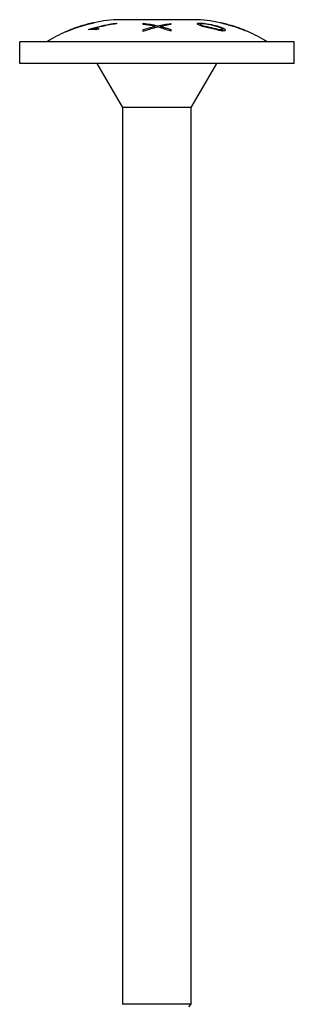
# Model space of a CAD drawing. Units: millimetres. Extents: x -36 to 93, y -391 to 4.
# Drawn here: x -12 to 13, y -86 to 4 of the extents above; entities that cross this region are included whole.
import ezdxf

# ---------------------------------------------------------------- set-up
doc = ezdxf.new("R2010")
doc.units = ezdxf.units.MM

# ---------------------------------------------------------------- blocks, each defined once
blk = doc.blocks.new('SWWZ100x180-Front')
for p, q in [((-5.976, 3.674), (-5.976, 3.666)), ((-3.695, 3.687), (-3.695, 3.63)), ((3.375, 4), (-3.375, 4)), ((-1.25, 3.576), (-1.25, 3.672)), ((1.25, 3.646), (1.25, 3.548)), ((3.926, 3.593), (3.926, 3.469)), ((5.976, 3.674), (5.976, 3.666)), ((-8.024, 3.021), (-8.024, 3.012)), ((-7.241, 3.315), (-7.241, 3.308)), ((-7.123, 3.352), (-7.123, 3.352)), ((-6.99, 3.397), (-6.99, 3.389)), ((-6.205, 3.089), (-6.205, 3.136)), ((-5.65, 3.225), (-5.65, 3.105)), ((-1.25, 2.931), (-1.25, 3.097)), ((-0.204, 3.393), (-0.204, 3.26)), ((0.046, 3.451), (0.046, 3.323)), ((0.303, 3.387), (0.303, 3.264)), ((0.585, 3.316), (0.585, 3.183)), ((1.25, 3.105), (1.25, 2.96)), ((5.972, 3.131), (5.972, 2.982)), ((6.99, 3.397), (6.99, 3.389)), ((7.241, 3.315), (7.241, 3.308)), ((8.024, 3.021), (8.024, 3.013)), ((12.5, 2), (-12.5, 2)), ((-12.5, 0), (-12.5, 2)), ((12.5, 0), (12.5, 2)), ((12.5, 0), (-12.5, 0)), ((-3.125, -4), (-5.434, 0)), ((3.125, -4), (5.434, 0)), ((3.125, -4), (-3.125, -4)), ((-3.125, -85.6), (-3.125, -4)), ((3.125, -85.6), (3.125, -4)), ((-3.05, -85.6), (-3.125, -85.6)), ((-3.087, -85.638), (-3.125, -85.6)), ((-2.546, -85.6), (-3.05, -85.6)), ((-0.937, -85.6), (-2.546, -85.6)), ((0.297, -85.6), (-0.937, -85.6)), ((2.113, -85.6), (0.297, -85.6)), ((2.842, -85.6), (2.113, -85.6)), ((3.125, -85.6), (2.842, -85.6)), ((2.896, -85.829), (3.125, -85.6))]:
    blk.add_line(p, q)
for centre, start, end in [((-3.066, -8.996), 102.93436, 107.56574), ((-3.066, -8.996), 91.36215, 101.79937), ((3.066, -8.996), 78.20055, 88.63785), ((3.066, -8.996), 72.43426, 77.06564), ((-3.066, -8.996), 113.62478, 122.2346), ((-3.066, -8.996), 108.73317, 112.42038), ((3.066, -8.996), 67.57962, 71.26683), ((3.066, -8.996), 57.7654, 66.37522)]:
    blk.add_arc(centre, 13, start, end)
for points, knots in [([(-5.724, 3.729), (-5.724, 3.729), (-5.742, 3.725), (-5.822, 3.705), (-5.874, 3.692), (-5.993, 3.662), (-6.068, 3.643), (-6.22, 3.603), (-6.271, 3.589), (-6.379, 3.56), (-6.435, 3.545), (-6.49, 3.53)], [0, 0, 0, 0, 0.0362017, 0.0362017, 0.0657377, 0.0657377, 0.0884058, 0.0884058, 0.0993381, 0.0993381, 0.1106714, 0.1106714, 0.1106714, 0.1106714]), ([(-6.488, 3.54), (-6.412, 3.56), (-6.339, 3.58), (-6.196, 3.618), (-6.149, 3.63), (-6.07, 3.65), (-6.04, 3.657), (-6.006, 3.666), (-5.995, 3.669), (-5.979, 3.673), (-5.976, 3.674), (-5.976, 3.674)], [0, 0, 0, 0, 0.023673, 0.023673, 0.0480829, 0.0480829, 0.0820636, 0.0820636, 0.1078168, 0.1078168, 0.1339738, 0.1339738, 0.1339738, 0.1339738]), ([(-6.205, 3.136), (-5.592, 3.325), (-4.957, 3.476), (-4.109, 3.626), (-3.902, 3.658), (-3.695, 3.687)], [3.6728077, 3.6728077, 3.6728077, 3.6728077, 3.8533807, 3.8533807, 3.9111499, 3.9111499, 3.9111499, 3.9111499]), ([(-5.976, 3.666), (-5.968, 3.668), (-5.96, 3.67), (-5.903, 3.685), (-5.838, 3.701), (-5.768, 3.718), (-5.752, 3.722), (-5.729, 3.728), (-5.724, 3.729), (-5.724, 3.729)], [0.05767111, 0.05767111, 0.05767111, 0.05767111, 0.0610408, 0.0610408, 0.0821734, 0.0821734, 0.09213045, 0.09213045, 0.10297412, 0.10297412, 0.10297412, 0.10297412]), ([(-3.695, 3.63), (-3.908, 3.599), (-4.121, 3.564), (-4.778, 3.443), (-5.218, 3.343), (-5.65, 3.225)], [4.5886457, 4.5886457, 4.5886457, 4.5886457, 4.6482411, 4.6482411, 4.7733165, 4.7733165, 4.7733165, 4.7733165]), ([(3.674, 3.631), (3.674, 3.651), (3.69, 3.668), (3.75, 3.686), (3.777, 3.69), (3.846, 3.695), (3.886, 3.696), (3.931, 3.696)], [0, 0, 0, 0, 0.03136525, 0.03136525, 0.04818003, 0.04818003, 0.06542807, 0.06542807, 0.06542807, 0.06542807]), ([(4.949, 3.192), (4.524, 3.294), (4.294, 3.354), (4.045, 3.427), (3.945, 3.46), (3.79, 3.524), (3.748, 3.547), (3.688, 3.59), (3.674, 3.612), (3.674, 3.631)], [0, 0, 0, 0, 0.1311413, 0.1311413, 0.2323587, 0.2323587, 0.323372, 0.323372, 0.4430975, 0.4430975, 0.4430975, 0.4430975]), ([(4.949, 3.5), (4.779, 3.537), (4.501, 3.589), (4.199, 3.625), (4.143, 3.628), (4.048, 3.629), (4.006, 3.628), (3.959, 3.62), (3.946, 3.616), (3.929, 3.605), (3.926, 3.599), (3.926, 3.593)], [0, 0, 0, 0, 0.052182, 0.052182, 0.0767742, 0.0767742, 0.1020777, 0.1020777, 0.1159656, 0.1159656, 0.1300695, 0.1300695, 0.1300695, 0.1300695]), ([(3.926, 3.593), (3.926, 3.582), (3.935, 3.57), (3.976, 3.543), (4.007, 3.528), (4.087, 3.496), (4.137, 3.477), (4.402, 3.402), (4.68, 3.34), (4.949, 3.277)], [0, 0, 0, 0, 0.01619141, 0.01619141, 0.03253186, 0.03253186, 0.05233142, 0.05233142, 0.09337556, 0.09337556, 0.09337556, 0.09337556]), ([(3.931, 3.696), (4.01, 3.694), (4.102, 3.688), (4.429, 3.654), (4.705, 3.608), (4.949, 3.558)], [0, 0, 0, 0, 0.030205, 0.030205, 0.1047784, 0.1047784, 0.1047784, 0.1047784]), ([(6.481, 3.533), (6.378, 3.561), (6.278, 3.588), (6.096, 3.636), (6.02, 3.655), (5.903, 3.685), (5.838, 3.701), (5.768, 3.718), (5.752, 3.722), (5.73, 3.728), (5.725, 3.729), (5.724, 3.729)], [0, 0, 0, 0, 0.0318181, 0.0318181, 0.0610408, 0.0610408, 0.0821734, 0.0821734, 0.0921305, 0.0921305, 0.1026019, 0.1026019, 0.1026019, 0.1026019]), ([(5.976, 3.674), (5.976, 3.674), (5.987, 3.671), (6.035, 3.659), (6.067, 3.651), (6.151, 3.629), (6.202, 3.616), (6.295, 3.592), (6.329, 3.583), (6.402, 3.563), (6.439, 3.553), (6.477, 3.543)], [0, 0, 0, 0, 0.02108512, 0.02108512, 0.03927884, 0.03927884, 0.05836874, 0.05836874, 0.06885947, 0.06885947, 0.07993476, 0.07993476, 0.07993476, 0.07993476]), ([(-7.632, 3.162), (-7.721, 3.129), (-7.807, 3.096), (-7.964, 3.035), (-8.029, 3.01), (-8.124, 2.973), (-8.18, 2.951), (-8.24, 2.928), (-8.253, 2.923), (-8.272, 2.916), (-8.276, 2.914), (-8.276, 2.914)], [0, 0, 0, 0, 0.02850255, 0.02850255, 0.05444168, 0.05444168, 0.07087365, 0.07087365, 0.07839196, 0.07839196, 0.08655313, 0.08655313, 0.08655313, 0.08655313]), ([(-8.276, 2.914), (-8.276, 2.914), (-8.261, 2.92), (-8.194, 2.946), (-8.15, 2.963), (-8.073, 2.993), (-8.05, 3.002), (-8.024, 3.013)], [0, 0, 0, 0, 0.03152631, 0.03152631, 0.05744282, 0.05744282, 0.06674908, 0.06674908, 0.06674908, 0.06674908]), ([(-8.024, 3.021), (-8.024, 3.021), (-8.016, 3.024), (-7.979, 3.038), (-7.954, 3.048), (-7.899, 3.07), (-7.859, 3.085), (-7.779, 3.115), (-7.754, 3.125), (-7.699, 3.146), (-7.671, 3.156), (-7.643, 3.167)], [0, 0, 0, 0, 0.01663151, 0.01663151, 0.03117342, 0.03117342, 0.04215614, 0.04215614, 0.04709655, 0.04709655, 0.05221175, 0.05221175, 0.05221175, 0.05221175]), ([(-7.643, 3.167), (-7.584, 3.189), (-7.525, 3.211), (-7.41, 3.254), (-7.371, 3.268), (-7.314, 3.289), (-7.288, 3.298), (-7.249, 3.312), (-7.241, 3.315), (-7.241, 3.315)], [0, 0, 0, 0, 0.0190162, 0.0190162, 0.0396484, 0.0396484, 0.0682461, 0.0682461, 0.1011624, 0.1011624, 0.1011624, 0.1011624]), ([(-7.123, 3.352), (-7.151, 3.341), (-7.19, 3.326), (-7.27, 3.297), (-7.317, 3.279), (-7.429, 3.238), (-7.466, 3.224), (-7.547, 3.194), (-7.589, 3.178), (-7.632, 3.162)], [0, 0, 0, 0, 0.02513073, 0.02513073, 0.03700636, 0.03700636, 0.04274, 0.04274, 0.04884777, 0.04884777, 0.04884777, 0.04884777]), ([(-7.241, 3.308), (-7.218, 3.316), (-7.198, 3.324), (-7.158, 3.339), (-7.139, 3.346), (-7.123, 3.352)], [0.04285497, 0.04285497, 0.04285497, 0.04285497, 0.05120252, 0.05120252, 0.06178862, 0.06178862, 0.06178862, 0.06178862]), ([(-6.49, 3.53), (-6.588, 3.503), (-6.684, 3.476), (-6.852, 3.428), (-6.915, 3.41), (-7.002, 3.385), (-7.033, 3.376), (-7.087, 3.361), (-7.108, 3.356), (-7.123, 3.352)], [0, 0, 0, 0, 0.03029091, 0.03029091, 0.05649657, 0.05649657, 0.07698158, 0.07698158, 0.09902743, 0.09902743, 0.09902743, 0.09902743]), ([(-7.123, 3.352), (-7.094, 3.36), (-7.052, 3.372), (-6.991, 3.389), (-6.99, 3.389), (-6.99, 3.389)], [0, 0, 0, 0, 0.02870898, 0.02870898, 0.02909017, 0.02909017, 0.02909017, 0.02909017]), ([(-6.99, 3.397), (-6.99, 3.397), (-6.979, 3.4), (-6.932, 3.414), (-6.901, 3.423), (-6.826, 3.445), (-6.776, 3.459), (-6.674, 3.488), (-6.639, 3.498), (-6.565, 3.518), (-6.527, 3.529), (-6.488, 3.54)], [0, 0, 0, 0, 0.02037153, 0.02037153, 0.03822681, 0.03822681, 0.05374285, 0.05374285, 0.06126307, 0.06126307, 0.06920033, 0.06920033, 0.06920033, 0.06920033]), ([(-5.578, 3.086), (-5.653, 3.11), (-5.748, 3.123), (-5.894, 3.122), (-5.958, 3.121), (-6.09, 3.108), (-6.146, 3.1), (-6.205, 3.089)], [0, 0, 0, 0, 0.05376545, 0.05376545, 0.06607993, 0.06607993, 0.07392323, 0.07392323, 0.07392323, 0.07392323]), ([(-5.65, 3.225), (-5.57, 3.227), (-5.499, 3.22), (-5.389, 3.202), (-5.325, 3.188), (-5.28, 3.167)], [0, 0, 0, 0, 0.03508283, 0.03508283, 0.06492523, 0.06492523, 0.06492523, 0.06492523]), ([(0.061, 3.326), (-0.002, 3.312), (-0.065, 3.296), (-0.507, 3.184), (-0.883, 3.067), (-1.25, 2.931)], [4.5416967, 4.5416967, 4.5416967, 4.5416967, 4.5634621, 4.5634621, 4.6953698, 4.6953698, 4.6953698, 4.6953698]), ([(-0.204, 3.393), (-0.24, 3.401), (-0.278, 3.408), (-0.334, 3.419), (-0.362, 3.424), (-0.383, 3.428)], [0, 0, 0, 0, 0.01302791, 0.01302791, 0.02118406, 0.02118406, 0.02118406, 0.02118406]), ([(-0.358, 3.358), (-0.333, 3.364), (-0.307, 3.37), (-0.256, 3.382), (-0.23, 3.388), (-0.204, 3.393)], [0, 0, 0, 0, 0.00947831, 0.00947831, 0.01899729, 0.01899729, 0.01899729, 0.01899729]), ([(1.25, 2.96), (0.88, 3.098), (0.501, 3.215), (0.099, 3.317), (0.08, 3.322), (0.061, 3.326)], [3.6112891, 3.6112891, 3.6112891, 3.6112891, 3.7452093, 3.7452093, 3.7518514, 3.7518514, 3.7518514, 3.7518514]), ([(0.61, 3.443), (0.554, 3.433), (0.493, 3.421), (0.394, 3.403), (0.346, 3.394), (0.303, 3.387)], [0, 0, 0, 0, 0.0210112, 0.0210112, 0.03577793, 0.03577793, 0.03577793, 0.03577793]), ([(0.303, 3.387), (0.349, 3.378), (0.395, 3.367), (0.489, 3.343), (0.538, 3.33), (0.585, 3.316)], [0, 0, 0, 0, 0.01671413, 0.01671413, 0.03524457, 0.03524457, 0.03524457, 0.03524457]), ([(4.949, 3.558), (5.096, 3.527), (5.247, 3.492), (5.514, 3.422), (5.696, 3.369), (5.982, 3.257), (6.053, 3.22), (6.139, 3.169), (6.171, 3.144), (6.216, 3.096), (6.225, 3.073), (6.225, 3.053)], [0, 0, 0, 0, 0.0449533, 0.0449533, 0.0836552, 0.0836552, 0.1121205, 0.1121205, 0.1415104, 0.1415104, 0.1733944, 0.1733944, 0.1733944, 0.1733944]), ([(5.793, 3.261), (5.737, 3.285), (5.669, 3.31), (5.398, 3.397), (5.137, 3.46), (4.949, 3.5)], [0, 0, 0, 0, 0.02176227, 0.02176227, 0.08895857, 0.08895857, 0.08895857, 0.08895857]), ([(4.949, 3.277), (5.173, 3.224), (5.468, 3.151), (5.693, 3.11), (5.761, 3.098), (5.873, 3.093), (5.908, 3.094), (5.946, 3.102), (5.956, 3.106), (5.969, 3.117), (5.972, 3.124), (5.972, 3.131)], [0, 0, 0, 0, 0.06923127, 0.06923127, 0.08073019, 0.08073019, 0.08747254, 0.08747254, 0.09111701, 0.09111701, 0.09486983, 0.09486983, 0.09486983, 0.09486983]), ([(6.225, 3.053), (6.225, 3.028), (6.211, 3.008), (6.144, 2.982), (6.099, 2.978), (5.999, 2.979), (5.938, 2.984), (5.73, 3.014), (5.592, 3.041), (5.319, 3.101), (5.119, 3.15), (4.949, 3.192)], [0, 0, 0, 0, 0.0297396, 0.0297396, 0.0562571, 0.0562571, 0.082461, 0.082461, 0.121589, 0.121589, 0.1840119, 0.1840119, 0.1840119, 0.1840119]), ([(5.972, 3.131), (5.972, 3.145), (5.962, 3.161), (5.926, 3.192), (5.906, 3.205), (5.856, 3.233), (5.826, 3.247), (5.793, 3.261)], [0, 0, 0, 0, 0.01745685, 0.01745685, 0.02941108, 0.02941108, 0.04221315, 0.04221315, 0.04221315, 0.04221315]), ([(6.477, 3.543), (6.55, 3.523), (6.623, 3.503), (6.761, 3.464), (6.811, 3.449), (6.892, 3.426), (6.928, 3.416), (6.978, 3.401), (6.99, 3.397), (6.99, 3.397)], [0, 0, 0, 0, 0.0228586, 0.0228586, 0.0465705, 0.0465705, 0.0764765, 0.0764765, 0.1088, 0.1088, 0.1088, 0.1088]), ([(7.123, 3.352), (7.094, 3.36), (7.052, 3.372), (6.937, 3.404), (6.875, 3.422), (6.765, 3.454), (6.712, 3.469), (6.6, 3.5), (6.54, 3.517), (6.481, 3.533)], [0, 0, 0, 0, 0.02870898, 0.02870898, 0.05509225, 0.05509225, 0.07686169, 0.07686169, 0.09995834, 0.09995834, 0.09995834, 0.09995834]), ([(7.624, 3.166), (7.55, 3.194), (7.477, 3.221), (7.356, 3.265), (7.302, 3.285), (7.225, 3.314), (7.201, 3.323), (7.158, 3.339), (7.139, 3.346), (7.123, 3.352)], [0, 0, 0, 0, 0.02384174, 0.02384174, 0.04154125, 0.04154125, 0.05120252, 0.05120252, 0.06178862, 0.06178862, 0.06178862, 0.06178862]), ([(7.241, 3.315), (7.241, 3.315), (7.249, 3.312), (7.286, 3.299), (7.311, 3.29), (7.367, 3.269), (7.406, 3.255), (7.485, 3.226), (7.511, 3.216), (7.568, 3.196), (7.597, 3.185), (7.626, 3.174)], [0, 0, 0, 0, 0.01667023, 0.01667023, 0.03105397, 0.03105397, 0.04223932, 0.04223932, 0.04756082, 0.04756082, 0.05314278, 0.05314278, 0.05314278, 0.05314278]), ([(8.276, 2.914), (8.275, 2.915), (8.26, 2.92), (8.194, 2.946), (8.15, 2.963), (8.045, 3.004), (7.98, 3.03), (7.857, 3.077), (7.813, 3.094), (7.72, 3.129), (7.672, 3.148), (7.624, 3.166)], [0.001239, 0.001239, 0.001239, 0.001239, 0.0315263, 0.0315263, 0.0574428, 0.0574428, 0.0796793, 0.0796793, 0.0912863, 0.0912863, 0.1033366, 0.1033366, 0.1033366, 0.1033366]), ([(7.626, 3.174), (7.683, 3.152), (7.738, 3.131), (7.84, 3.093), (7.881, 3.077), (7.95, 3.05), (7.977, 3.039), (8.005, 3.028), (8.012, 3.026), (8.022, 3.022), (8.024, 3.021), (8.024, 3.021)], [0, 0, 0, 0, 0.01820716, 0.01820716, 0.03521889, 0.03521889, 0.05195345, 0.05195345, 0.06057821, 0.06057821, 0.06964839, 0.06964839, 0.06964839, 0.06964839])]:
    blk.add_open_spline(points, degree=3, knots=knots)
for points in [[(-1.25, 3.672), (-0.819, 3.621), (-0.385, 3.549), (0.046, 3.451)], [(0.046, 3.451), (0.446, 3.536), (0.85, 3.599), (1.25, 3.646)], [(-8.024, 3.021), (-8.024, 3.021), (-8.024, 3.021), (-8.024, 3.021)], [(-6.989, 3.397), (-6.989, 3.397), (-6.99, 3.397), (-6.99, 3.397)], [(-5.28, 3.167), (-5.38, 3.141), (-5.479, 3.114), (-5.578, 3.086)], [(-0.383, 3.428), (-0.672, 3.488), (-0.961, 3.537), (-1.25, 3.576)], [(-1.25, 3.097), (-0.957, 3.196), (-0.659, 3.283), (-0.358, 3.358)], [(0.585, 3.316), (0.809, 3.253), (1.031, 3.183), (1.25, 3.105)], [(1.25, 3.548), (1.037, 3.518), (0.823, 3.484), (0.61, 3.443)], [(5.972, 2.988), (5.977, 2.986), (5.983, 2.983), (5.988, 2.981)]]:
    blk.add_open_spline(points, degree=3)

msp = doc.modelspace()

# ---------------------------------------------------------------- block references
msp.add_blockref('SWWZ100x180-Front', (0, 0))

doc.saveas('drawing.dxf')
